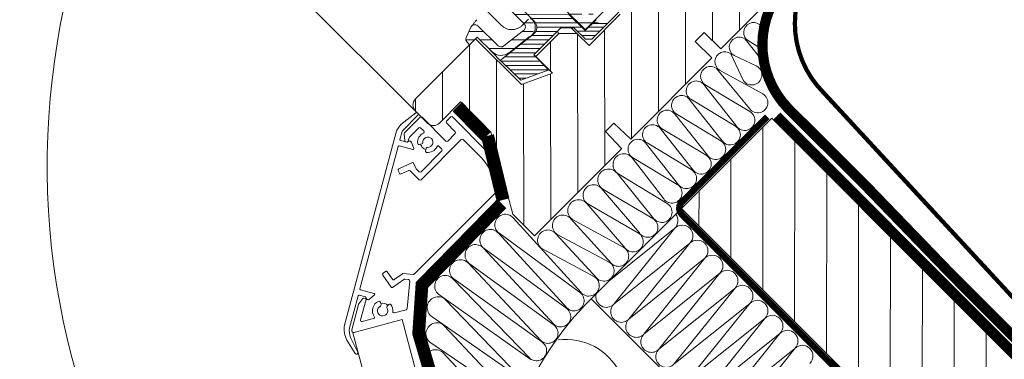
# Model space of a CAD drawing. Units: millimetres. Extents: x -1094 to 2969, y 2110 to 5009.
# Drawn here: x 1122 to 1353, y 3138 to 3217 of the extents above; entities that cross this region are included whole.
import ezdxf

# ---------------------------------------------------------------- set-up
doc = ezdxf.new("R2010")
doc.units = ezdxf.units.MM
doc.header["$LTSCALE"] = 30
doc.linetypes.add('HIDDEN', pattern=[0.375, 0.25, -0.125])
doc.layers.get('Defpoints').update_dxf_attribs({"lineweight": 9})
for name, color, linetype, lineweight in [('CONSTRUCTION', 40, 'Continuous', 20), ('FAKRO ALL', 1, 'Continuous', 20), ('FAKRO FLASHING', 160, 'Continuous', 20), ('FAKRO TEXT', 80, 'Continuous', 9), ('FAKRO WINDOW', 7, 'Continuous', 20)]:
    doc.layers.add(name, color=color, linetype=linetype, lineweight=lineweight)
doc.layers.add('Domyślne', color=7, linetype='Continuous')
doc.styles.add('FAKRO', font='ARIAL.TTF')
doc.dimstyles.new('FAKRO', dxfattribs={"dimscale": 5, "dimtxt": 4, "dimasz": 1.5, "dimexe": 2, "dimexo": 15, "dimgap": 0.5, "dimtad": 1, "dimdec": 0, "dimrnd": 0.1, "dimzin": 1, "dimdsep": 46, "dimtxsty": 'FAKRO', "dimblk": 'OBLIQUE', "dimcen": 2, "dimclrd": 3, "dimclre": 3, "dimclrt": 3, "dimadec": 0, "dimazin": 0, "dimtfac": 1, "dimtdec": 0, "dimtix": 1, "dimtmove": 2, "dimatfit": 3, "dimldrblk": 'OBLIQUE', "dimfxl": 2, "dimfxlon": 1, "dimtolj": 1, "dimarcsym": 0})

# ---------------------------------------------------------------- blocks, each defined once
blk = doc.blocks.new('A$C44F54CE1')
at = {"layer": 'FAKRO WINDOW', "linetype": 'Continuous'}
h = blk.add_hatch(dxfattribs=at)
h.set_pattern_fill('LINE', scale=0.629921, angle=225.0004, style=0, pattern_type=2)
h.set_pattern_definition([(225.00043, (699.235, -725.2986), (1.4142242, -1.414203), [])])
edge = h.paths.add_edge_path()
edge.add_line((1573.45, 46.19), (1573.34, 46.59))
edge.add_line((1573.34, 46.59), (1573.33, 46.59))
edge.add_line((1573.33, 46.59), (1573.33, 44.69))
edge.add_line((1573.33, 44.69), (1571.13, 44.69))
edge.add_line((1571.13, 44.69), (1568.63, 44.69))
edge.add_line((1568.63, 44.69), (1555.49, 44.46))
edge.add_spline(control_points=[(1555.49, 44.46), (1554.7, 44.44), (1554.53, 43.67)], knot_values=[0, 0, 0, 1, 1, 1], weights=[1, 0.783839, 1], degree=2, periodic=0)
edge.add_line((1554.53, 43.67), (1552.59, 34.71))
edge.add_arc((1553.57, 34.5), 1, 167.7735, 270.0004)
edge.add_line((1553.57, 33.5), (1564.17, 33.5))
edge.add_arc((1564.17, 32.5), 1, 353.0004, 450.0004, ccw=False)
edge.add_line((1565.16, 32.38), (1564.43, 26.46))
edge.add_arc((1563.44, 26.58), 1, 271.0004, 353.0004, ccw=False)
edge.add_line((1563.46, 25.58), (1556.78, 25.47))
edge.add_arc((1556.79, 24.47), 1, 91.0004, 200.6067)
edge.add_line((1555.86, 24.12), (1556.78, 21.65))
edge.add_arc((1557.72, 22), 1, 200.6067, 270.0004)
edge.add_line((1557.72, 21), (1558.53, 21))
edge.add_line((1558.53, 21), (1558.53, 23.5))
edge.add_line((1558.53, 23.5), (1563.49, 23.58))
edge.add_arc((1563.44, 26.58), 3, 271.0004, 353.0004)
edge.add_line((1566.42, 26.22), (1567.15, 32.13))
edge.add_arc((1564.17, 32.5), 3, 353.0004, 450.0004)
edge.add_line((1564.17, 35.5), (1554.71, 35.5))
edge.add_line((1554.71, 35.5), (1556.22, 42.47))
edge.add_line((1556.22, 42.47), (1568.65, 42.69))
edge.add_line((1568.65, 42.69), (1575.03, 42.69))
edge.add_arc((1575.03, 42.99), 0.3, 270.0004, 360.0004)
edge.add_line((1575.33, 42.99), (1575.33, 46.59))
edge.add_line((1575.33, 46.59), (1573.56, 46.59))
edge.add_line((1573.56, 46.59), (1573.45, 46.19))
h = blk.add_hatch(dxfattribs=at)
h.set_pattern_fill('LINE', scale=0.314961, angle=225.0004, style=0, pattern_type=2)
h.set_pattern_definition([(225.00043, (699.2349, -725.2986), (0.7071121, -0.70710145), [])])
edge = h.paths.add_edge_path()
edge.add_line((1570.93, 39), (1573.04, 41.11))
edge.add_line((1573.04, 41.11), (1576.93, 41.18))
edge.add_line((1576.93, 41.18), (1577.93, 42.19))
edge.add_line((1577.93, 42.19), (1577.93, 46.09))
edge.add_line((1577.93, 46.09), (1575.43, 46.04))
edge.add_line((1575.43, 46.04), (1575.43, 42.54))
edge.add_line((1575.43, 42.54), (1569.8, 42.49))
edge.add_arc((1569.81, 41.99), 0.5, 90.5004, 99.0033)
edge.add_arc((1569.42, 44.46), 2, 271.0004, 279.0033, ccw=False)
edge.add_line((1569.45, 42.46), (1556.77, 42.24))
edge.add_arc((1556.78, 41.74), 0.5, 91.0004, 167.7735)
edge.add_line((1556.29, 41.84), (1555.08, 36.27))
edge.add_arc((1555.57, 36.17), 0.5, 167.7735, 269.7004)
edge.add_line((1555.57, 35.67), (1565.48, 35.61))
edge.add_arc((1565.47, 33.61), 2, 353.0004, 449.7004, ccw=False)
edge.add_line((1567.46, 33.37), (1566.25, 23.5))
edge.add_line((1566.25, 23.5), (1566.79, 23.5))
edge.add_line((1566.79, 23.5), (1572.95, 23.61))
edge.add_line((1572.95, 23.61), (1575.83, 29.79))
edge.add_line((1575.83, 29.79), (1575.83, 29.94))
edge.add_line((1575.83, 29.94), (1570.93, 29.97))
edge.add_line((1570.93, 29.97), (1570.93, 39))
at = {"layer": 'FAKRO WINDOW', "color": 7, "linetype": 'Continuous'}
for p, q in [((1601.03, 62), (1601.01, 98.43)), ((1601.03, 62), (1595.53, 61.99)), ((1595.53, 61.99), (1595.53, 58.97)), ((1577.93, 58.7), (1577.93, 46.09)), ((1595.53, 58.97), (1601.03, 58.99)), ((1601.03, 58.99), (1601.03, 32)), ((1578.53, 40.7), (1578.53, 51.08)), ((1575.33, 42.99), (1575.33, 50.29)), ((1575.43, 44.84), (1577.93, 47.34)), ((1575.43, 46.04), (1575.43, 46.18)), ((1575.43, 42.54), (1575.43, 46.04)), ((1577.93, 46.09), (1577.93, 42.19)), ((1575.03, 42.69), (1568.65, 42.69)), ((1575.43, 42.54), (1569.8, 42.49)), ((1577.93, 42.19), (1576.93, 41.18)), ((1570.93, 39), (1573.04, 41.11)), ((1571.53, 37.7), (1574.53, 40.7)), ((1572.63, 40.7), (1574.53, 40.7)), ((1576.93, 41.18), (1573.04, 41.11)), ((1574.53, 40.7), (1578.53, 40.7)), ((1570.93, 39), (1570.93, 29.97)), ((1570.93, 37.7), (1571.53, 37.7)), ((1571.53, 30), (1571.53, 37.7)), ((1565.48, 35.61), (1555.57, 35.67)), ((1564.1, 35), (1564.1, 33)), ((1564.17, 33.5), (1553.57, 33.5)), ((1566.25, 23.5), (1567.46, 33.37)), ((1564.43, 26.46), (1565.16, 32.38)), ((1566.42, 26.22), (1567.15, 32.13)), ((1601.03, 32), (1595.53, 31.9)), ((1595.53, 31.9), (1595.53, 29.1)), ((1560.6, 29.5), (1549.78, 29.5)), ((1560.6, 29.5), (1560.61, 29.5)), ((1570.93, 30), (1571.53, 30)), ((1570.93, 29.97), (1575.83, 29.94)), ((1577.03, 30), (1571.53, 30)), ((1572.95, 23.61), (1575.83, 29.79)), ((1573.76, 23), (1577.03, 30)), ((1575.83, 29.94), (1575.83, 29.79)), ((1595.53, 29.1), (1601.03, 29)), ((1601.04, 29), (1601.03, 0)), ((1555.58, 26.35), (1555.62, 26.06)), ((1563.46, 25.58), (1556.78, 25.47)), ((1555.86, 24.12), (1556.78, 21.65)), ((1563.49, 23.58), (1558.53, 23.5)), ((1558.53, 23.5), (1558.53, 21)), ((1566.25, 23.5), (1561.34, 23.55)), ((1566.79, 23.5), (1566.25, 23.5)), ((1572.95, 23.61), (1566.79, 23.5)), ((1557.72, 21), (1558.53, 21)), ((1558.53, 23), (1573.76, 23)), ((1558.53, 3), (1558.53, 23)), ((1576.53, 10), (1566.53, 10)), ((1566.53, 10), (1566.54, 3)), ((1593.85, 0), (1576.53, 10)), ((1560.53, 1), (1037.57, 1)), ((1564.53, 1), (1560.53, 1)), ((1601.03, 0), (1593.85, 0))]:
    blk.add_line(p, q, dxfattribs=at)
at = {"layer": 'FAKRO WINDOW', "color": 7, "ltscale": 25.4}
for p, q in [((1601.03, 68.25), (1580.75, 88.53)), ((1598.31, 61.99), (1579.16, 81.14)), ((1601.03, 50.29), (1570.82, 80.5)), ((1601.03, 41.31), (1582.09, 60.25)), ((1601.03, 32.33), (1578.53, 54.83)), ((1601.04, 23.34), (1578.53, 45.85)), ((1601.03, 14.37), (1574.7, 40.7)), ((1576.42, 30), (1571.53, 34.89)), ((1601.03, 5.39), (1576.84, 29.59)), ((1597.44, 0), (1573.98, 23.46)), ((1569.49, 9.99), (1558.53, 20.95)), ((1581.1, 7.36), (1565.46, 23)), ((1566.54, 3.96), (1558.53, 11.97)), ((1560.52, 1), (1558.53, 2.99))]:
    blk.add_line(p, q, dxfattribs=at)
at = {"layer": 'FAKRO WINDOW', "color": 7, "linetype": 'Continuous'}
for centre, radius, start, end in [((1575.03, 42.99), 0.3, 270.0004, 0.0004), ((1564.76, 33.03), 2.54, 339.5019, 103.499), ((1565.47, 33.61), 2, 353.0004, 89.7004), ((1564.17, 32.5), 1, 353.0004, 90.0004), ((1556.79, 24.47), 1, 91.0004, 200.6067), ((1563.44, 26.58), 1, 271.0004, 353.0004), ((1563.44, 26.58), 3, 271.0004, 353.0004), ((1557.72, 22), 1, 200.6067, 270.0004), ((1560.53, 3), 2, 180.0004, 270.0004), ((1564.52, 3.01), 2.01, 270.1634, 359.6073)]:
    blk.add_arc(centre, radius, start, end, dxfattribs=at)
for points, knots in [([(1564.1, 33), (1564.1, 32.77), (1564.08, 32.54), (1563.99, 32.09), (1563.92, 31.87), (1563.75, 31.45), (1563.64, 31.25), (1563.38, 30.86), (1563.24, 30.69), (1562.92, 30.36), (1562.74, 30.22), (1562.36, 29.96), (1562.15, 29.85), (1561.52, 29.59), (1561.06, 29.5), (1560.6, 29.5)], [0, 0, 0, 0, 0.125, 0.125, 0.25, 0.25, 0.375, 0.375, 0.5, 0.5, 0.625, 0.625, 0.75, 0.75, 1, 1, 1, 1]), ([(1555.61, 26.06), (1555.61, 26.01), (1555.64, 25.84), (1555.67, 25.55), (1555.72, 25.22), (1555.76, 24.92), (1555.79, 24.7), (1555.81, 24.6), (1555.8, 24.62)], [0, 0, 0, 0, 0.027205, 0.1106096, 0.2029178, 0.3070508, 0.4244558, 0.4997146, 0.4997146, 0.4997146, 0.4997146])]:
    blk.add_open_spline(points, degree=3, knots=knots, dxfattribs=at)
blk = doc.blocks.new('SE10')
at = {"layer": 'FAKRO ALL', "linetype": 'Continuous'}
for p, q in [((218.893, 171.037), (218.013, 170.935)), ((218.018, 170.795), (219.027, 170.788)), ((219.421, 170.576), (219.076, 170.775)), ((219.3, 170.946), (227.43, 166.252)), ((217.946, 170.581), (217.946, 169.001)), ((219.049, 170.641), (218.006, 170.641)), ((218.406, 170.341), (218.999, 170.341)), ((219.029, 170.333), (219.224, 170.244)), ((219.303, 170.378), (219.095, 170.619)), ((219.279, 170.259), (219.308, 170.31)), ((219.436, 170.521), (219.283, 170.256)), ((219.331, 169.819), (219.661, 170.391)), ((225.708, 166.946), (219.715, 170.406)), ((218.346, 170.07), (218.346, 170.281)), ((219.26, 169.822), (219.126, 170.096)), ((216.926, 169.581), (216.926, 167.201)), ((217.266, 169.641), (216.986, 169.641)), ((217.326, 169.001), (217.326, 169.581)), ((218.946, 169.769), (218.84, 169.708)), ((218.84, 169.414), (218.946, 169.353)), ((219.773, 169.395), (220.431, 169.634)), ((220.52, 169.39), (220.156, 169.257)), ((220.508, 169.598), (220.556, 169.467)), ((217.886, 168.941), (217.386, 168.941)), ((218.346, 169.058), (218.346, 168.861)), ((219.853, 169.059), (219.75, 169.343)), ((219.857, 168.861), (219.857, 169.039)), ((220.117, 169.201), (220.117, 168.601)), ((217.326, 167.281), (217.326, 168.481)), ((217.386, 168.541), (219.984, 168.541)), ((219.797, 168.801), (218.406, 168.801)), ((220.057, 168.541), (219.984, 168.541)), ((219.984, 168.541), (219.984, 168.541)), ((216.594, 167.051), (217.622, 165.271)), ((216.866, 167.141), (216.646, 167.141)), ((224.234, 166.602), (224.307, 166.189)), ((224.421, 166.696), (224.283, 166.672)), ((224.612, 165.958), (224.49, 166.647)), ((225.393, 166.319), (225.723, 166.891)), ((225.948, 166.761), (225.795, 166.496)), ((227.354, 165.996), (226.003, 166.776)), ((225.735, 166.28), (225.43, 166.26)), ((225.875, 166.495), (225.845, 166.443)), ((225.86, 166.389), (226.72, 165.892)), ((226.248, 166.483), (225.935, 166.524)), ((227.34, 165.858), (226.27, 166.475)), ((217.853, 165.67), (217.674, 165.981)), ((223.76, 166.017), (223.462, 165.662)), ((223.784, 165.641), (223.899, 165.777)), ((224.259, 166.119), (223.796, 166.037)), ((223.934, 165.798), (224.579, 165.912)), ((227.403, 165.721), (225.325, 164.521)), ((225.472, 165.825), (225.533, 165.72)), ((226.72, 165.788), (226.241, 165.512)), ((270.713, 90.71), (227.403, 165.721)), ((228.01, 164.95), (227.84, 165.674)), ((217.634, 165.256), (217.646, 165.235)), ((217.674, 165.241), (223.524, 165.24)), ((223.416, 165.64), (217.905, 165.64)), ((223.563, 165.226), (225.286, 163.78)), ((224.789, 164.719), (223.792, 165.556)), ((225.386, 165.465), (225.264, 165.465)), ((227.635, 165.642), (227.876, 164.912)), ((225.359, 165.003), (224.858, 164.713)), ((268.634, 89.51), (225.325, 164.521)), ((225.3, 163.764), (226.448, 161.775))]:
    blk.add_line(p, q, dxfattribs=at)
for centre, radius, start, end in [((218.019, 170.865), 0.07, 94.7139, 269.7139), ((218.95, 170.339), 0.7, 60, 94.7139), ((219.026, 170.688), 0.1, 60, 89.7139), ((218.006, 170.581), 0.06, 90, 180), ((218.406, 170.281), 0.06, 90, 180), ((218.999, 170.281), 0.06, 60, 90), ((219.049, 170.581), 0.06, 39.3057, 90), ((219.256, 170.34), 0.06, 330, 39.3057), ((219.401, 170.541), 0.04, 330, 60), ((219.695, 170.371), 0.04, 60, 150), ((218.406, 170.07), 0.06, 180, 289.4712), ((218.586, 169.561), 0.48, 38.2132, 109.4712), ((218.916, 169.82), 0.06, 300, 38.2132), ((219.216, 170.14), 0.1, 76.6015, 206.119), ((219.244, 170.279), 0.04, 240, 330), ((219.248, 170.276), 0.04, 256.6015, 330), ((216.986, 169.581), 0.06, 90, 180), ((217.266, 169.581), 0.06, 0, 90), ((218.586, 169.561), 0.24, 41.537, 318.463), ((218.81, 169.76), 0.06, 221.537, 300), ((218.81, 169.362), 0.06, 60, 138.463), ((218.586, 169.561), 0.35, 0, 30), ((218.586, 169.561), 0.35, 330, 0), ((219.296, 169.839), 0.04, 206.119, 330), ((219.787, 169.357), 0.04, 110, 200), ((220.452, 169.578), 0.06, 20, 110), ((220.5, 169.446), 0.06, 290, 20), ((217.386, 169.001), 0.06, 180, 270), ((217.886, 169.001), 0.06, 270, 360), ((218.405, 169.052), 0.06, 70.4115, 169.3081), ((218.626, 169.061), 0.28, 179.5121, 180.4879), ((218.586, 169.561), 0.48, 250.4115, 321.7868), ((218.916, 169.301), 0.06, 321.7868, 60), ((219.797, 169.039), 0.06, 0, 20), ((220.177, 169.201), 0.06, 110, 180), ((217.386, 168.481), 0.06, 90, 180), ((218.406, 168.861), 0.06, 180, 270), ((219.797, 168.861), 0.06, 270, 360), ((220.057, 168.601), 0.06, 270, 360), ((216.646, 167.081), 0.06, 90, 210), ((216.866, 167.201), 0.06, 270, 360), ((219.926, 167.281), 2.6, 180, 210), ((224.293, 166.613), 0.06, 100, 190), ((224.431, 166.637), 0.06, 10, 100), ((225.688, 166.911), 0.04, 330, 60), ((225.983, 166.741), 0.04, 60, 150), ((224.248, 166.178), 0.06, 280, 10), ((225.428, 166.299), 0.04, 150, 273.881), ((225.728, 166.38), 0.1, 273.881, 43.3985), ((225.83, 166.476), 0.04, 150, 223.3985), ((225.88, 166.423), 0.04, 150, 240), ((225.927, 166.465), 0.06, 82.3801, 150), ((226.24, 166.423), 0.06, 60, 82.3801), ((226.878, 165.426), 0.993, 14.4407, 56.2388), ((217.905, 165.7), 0.06, 210, 270), ((223.416, 165.7), 0.06, 270, 320), ((223.806, 165.978), 0.06, 100, 140), ((223.945, 165.739), 0.06, 100, 140), ((224.572, 165.951), 0.04, 280, 10), ((225.68, 165.465), 0.35, 120.0001, 180.0001), ((225.68, 165.465), 0.24, 191.5371, 108.4632), ((225.524, 165.855), 0.06, 111.7869, 210.0001), ((225.68, 165.465), 0.48, 10.5299, 111.7869), ((225.585, 165.75), 0.06, 210.0001, 288.4632), ((226.69, 165.84), 0.06, 300.0011, 60), ((227.29, 165.771), 0.1, 300.0011, 60), ((226.859, 165.313), 0.843, 22.9175, 54.0353), ((217.674, 165.301), 0.06, 210, 269.9989), ((218.996, 158.367), 7, 100.8969, 101.1196), ((223.524, 165.18), 0.06, 50, 89.9989), ((223.83, 165.602), 0.06, 140, 230), ((225.264, 165.405), 0.06, 90.0001, 188.2133), ((225.68, 165.465), 0.48, 188.2133, 229.4723), ((225.386, 165.405), 0.06, 11.5371, 90.0001), ((226.211, 165.564), 0.06, 190.5299, 300.0011), ((225.329, 165.055), 0.06, 300.0011, 49.4723), ((227.942, 164.934), 0.07, 198.2644, 13.2644), ((224.828, 164.765), 0.06, 230, 300.0011), ((225.248, 163.734), 0.06, 30.0011, 50)]:
    blk.add_arc(centre, radius, start, end, dxfattribs=at)
blk = doc.blocks.new('A$C29557FE4')
at = {"layer": 'CONSTRUCTION'}
h = blk.add_hatch(dxfattribs=at)
h.set_pattern_fill('ANSI31', color=256, scale=60, angle=89.9599, style=0)
h.set_pattern_definition([(89.9309, (219.8006, -97.914), (-7.49999, 0.00905), [])])
h.paths.add_polyline_path([(91.61, 387.7), (176.46, 302.85), (197.66, 324), (112.87, 408.91)])
for p, q in [((70.41, 366.51), (91.61, 387.7)), ((70.41, 366.51), (368.53, 68.38)), ((70.41, 366.51), (368.53, 68.38)), ((70.41, 366.51), (408.47, 28.44)), ((126.96, 352.35), (368.56, 110.75))]:
    blk.add_line(p, q, dxfattribs=at)
at = {"layer": 'CONSTRUCTION', "linetype": 'HIDDEN'}
blk.add_lwpolyline([(126.86, 452.04, 2.4, 2.4, 0), (116.97, 441.38, 2.4, 2.4, 0.411445), (116.72, 411.16, 2.4, 2.4, 0), (134.26, 393.72, 2.4, 2.4, 0), (155.05, 372.2, 2.4, 2.4, 0), (408.42, 118.5, 0, 0, 0)], format="xyseb", dxfattribs=at)
at = {"layer": 'CONSTRUCTION', "linetype": 'HIDDEN', "const_width": 1.5}
blk.add_lwpolyline([(111.76, 409.25), (91.67, 389.18, 0.41434), (91.67, 386.35), (128.68, 349.35, -0.205453), (129.26, 347.89), (128.34, 311.03, 0.205453), (129.22, 308.84), (408.47, 29.65)], format="xyb", dxfattribs=at)
at = {"layer": 'CONSTRUCTION', "linetype": 'HIDDEN', "const_width": 2.4}
blk.add_lwpolyline([(408.53, 114.57), (113.99, 409.41)], dxfattribs=at)
at = {"layer": 'CONSTRUCTION'}
blk.add_lwpolyline([(91.61, 387.7), (176.46, 302.85), (197.66, 324), (112.87, 408.91)], close=True, dxfattribs=at)
blk.add_arc((64.36, 342.69), 14.3, 315.6925, 97.0101, dxfattribs=at)
at = {"layer": 'FAKRO ALL'}
for p, q in [((111, 429.61), (109.96, 430.9)), ((111.22, 421.69), (106.58, 427.47)), ((107.33, 427.07), (110.77, 424.99)), ((106.18, 417.7), (103.21, 424.04)), ((103.96, 423.63), (109.32, 421.12)), ((107.6, 411.18), (99.84, 420.61)), ((100.58, 420.2), (110.74, 414.6)), ((104.56, 407.03), (97.07, 416.51)), ((97.21, 416.77), (107.7, 410.45)), ((101.16, 403.6), (93.63, 413.08)), ((93.79, 413.36), (104.28, 407.04)), ((97.71, 400.21), (90.21, 409.67)), ((90.36, 409.93), (100.85, 403.61)), ((94.32, 396.73), (86.8, 406.26)), ((86.94, 406.52), (97.43, 400.2)), ((90.93, 393.29), (83.38, 402.84)), ((83.52, 403.1), (94.01, 396.78)), ((87.43, 389.98), (80.04, 399.58)), ((80.1, 399.69), (90.59, 393.37)), ((85.15, 385.32), (76.46, 396)), ((76.86, 395.79), (88.26, 388.86)), ((81.72, 382), (72.8, 392.39)), ((73.12, 392.27), (84.89, 385.34)), ((78.45, 378.34), (69.39, 388.85)), ((69.57, 388.8), (81.49, 381.94)), ((68.02, 367.95), (52.09, 385.49)), ((75.09, 374.87), (65.5, 385.4)), ((66.12, 385.06), (78.06, 378.56)), ((64.77, 364.28), (48.58, 381.91)), ((48.66, 381.98), (67.61, 368.1)), ((71.81, 371.28), (62.09, 381.77)), ((74.56, 370.66), (90.04, 383.07)), ((90.04, 383.07), (75.73, 365.23)), ((62.42, 381.64), (74.64, 375.1)), ((75.73, 365.23), (93.57, 379.54)), ((93.57, 379.54), (79.26, 361.7)), ((61.61, 360.53), (45.08, 378.36)), ((61.61, 360.53), (45.08, 378.36)), ((45.21, 378.34), (64.45, 364.36)), ((45.21, 378.34), (64.45, 364.36)), ((58.83, 378.3), (71.19, 371.66)), ((58.62, 356.65), (41.53, 374.84)), ((58.62, 356.65), (41.53, 374.84)), ((79.26, 361.7), (97.09, 376.01)), ((97.09, 376.01), (82.78, 358.18)), ((41.76, 374.79), (61.46, 360.47)), ((41.76, 374.79), (61.46, 360.47)), ((55.94, 352.57), (37.98, 371.12)), ((55.94, 352.57), (37.98, 371.12)), ((38.08, 371.19), (58.77, 356.39)), ((38.08, 371.19), (58.77, 356.39)), ((82.78, 358.18), (100.62, 372.49)), ((100.62, 372.49), (86.31, 354.65)), ((86.31, 354.65), (104.15, 368.96)), ((104.15, 368.96), (89.84, 351.12)), ((34.86, 367.34), (56.27, 352.18)), ((34.86, 367.34), (56.27, 352.18)), ((53.44, 348.36), (36.1, 366.37)), ((89.84, 351.12), (107.67, 365.43)), ((107.67, 365.43), (93.36, 347.6)), ((32.99, 362.29), (54.11, 347.66)), ((93.36, 347.6), (111.2, 361.91)), ((111.2, 361.91), (96.89, 344.07)), ((51.28, 343.84), (35.8, 360.24)), ((96.89, 344.07), (114.73, 358.38)), ((114.73, 358.38), (100.42, 340.54)), ((32.69, 356.17), (52.13, 343.04)), ((100.42, 340.54), (118.25, 354.85)), ((118.25, 354.85), (103.94, 337.02)), ((49.3, 339.22), (35.47, 353.94))]:
    blk.add_line(p, q, dxfattribs=at)
at = {"layer": 'FAKRO ALL', "linetype": 'HIDDEN', "const_width": 3}
for points in [[(45.73, 404.62), (38.93, 411.53)], [(45.76, 404.78), (38.96, 411.69)], [(49.64, 389.72), (46.04, 404.61)], [(49.68, 389.88), (46.06, 404.77)], [(49.37, 388.86), (30.63, 369.77), (29.86, 358.39), (32.59, 349.06)]]:
    blk.add_lwpolyline(points, dxfattribs=at)
at = {"layer": 'FAKRO ALL'}
for centre, radius, start, end in [((108.55, 429.05), 2.33, 52.804, 238.4152), ((105.18, 425.62), 2.33, 52.804, 238.4152), ((101.8, 422.19), 2.33, 52.804, 238.4152), ((108.11, 419.08), 2.37, 215.6474, 59.3191), ((98.43, 418.75), 2.33, 52.804, 238.4152), ((95.06, 415.32), 2.34, 30.6191, 237.2459), ((91.62, 411.9), 2.34, 30.4768, 237.3883), ((109.53, 412.56), 2.37, 215.6474, 59.3191), ((88.22, 408.47), 2.33, 31.0183, 236.8467), ((106.49, 408.42), 2.37, 215.6474, 59.3191), ((84.8, 405.05), 2.33, 31.0367, 236.8283), ((103.07, 405), 2.37, 216.1897, 59.3472), ((81.38, 401.64), 2.33, 31.1703, 236.6947), ((99.64, 401.57), 2.36, 215.1199, 59.4656), ((78.06, 398.02), 2.53, 38.3516, 241.6295), ((96.22, 398.16), 2.37, 217.0214, 59.2932), ((74.48, 394.42), 2.54, 38.6137, 237.7835), ((92.8, 394.74), 2.37, 217.7676, 59.3428), ((89.38, 391.33), 2.37, 214.7683, 59.2621), ((70.91, 390.84), 2.44, 39.2754, 236.7507), ((67.42, 387.24), 2.54, 39.2418, 239.1335), ((87.01, 386.82), 2.39, 218.9241, 58.6044), ((50.21, 383.89), 2.47, 40.3441, 230.8901), ((63.72, 383.72), 2.45, 43.4173, 237.9819), ((83.69, 383.31), 2.37, 213.5447, 59.3852), ((88.28, 384.83), 2.49, 314.9988, 37.5034), ((46.7, 380.31), 2.47, 40.4012, 232.8287), ((46.7, 380.31), 2.47, 40.4012, 232.8287), ((60.21, 380.26), 2.41, 38.6066, 234.8273), ((80.25, 379.9), 2.39, 220.6991, 58.7907), ((91.8, 381.3), 2.49, 314.9988, 134.9988), ((95.33, 377.78), 2.49, 314.9988, 134.9988), ((43.2, 376.78), 2.46, 40.0996, 234.0564), ((43.2, 376.78), 2.46, 40.0996, 234.0564), ((76.82, 376.51), 2.39, 223.496, 58.661), ((39.65, 373.17), 2.52, 41.7245, 231.6149), ((39.65, 373.17), 2.52, 41.7245, 231.6149), ((73.4, 373.06), 2.39, 228.1882, 58.6984), ((98.86, 374.25), 2.49, 314.9988, 134.9988), ((102.38, 370.72), 2.49, 314.9988, 134.9988), ((36.1, 369.5), 2.48, 40.8038, 240.2797), ((36.1, 369.5), 2.48, 40.8038, 240.2797), ((69.84, 369.6), 2.46, 222.2978, 56.6285), ((66.36, 366.06), 2.39, 228.1882, 58.6984), ((105.91, 367.2), 2.49, 314.9988, 134.9988), ((34.43, 364.42), 2.57, 49.2799, 236.0723), ((121.08, 314.82), 72.38, 134.427, 159.9304), ((73.97, 366.99), 2.49, 164.5841, 314.9988), ((109.44, 363.67), 2.49, 314.9988, 134.9988), ((63.2, 362.31), 2.39, 228.1882, 58.6984), ((63.2, 362.31), 2.39, 228.1882, 58.6984), ((77.49, 363.47), 2.49, 134.9988, 314.9988), ((81.02, 359.94), 2.49, 134.9988, 314.9988), ((112.96, 360.14), 2.49, 314.9988, 134.9988), ((34.13, 358.3), 2.57, 49.2799, 236.0723), ((60.21, 358.43), 2.39, 228.1882, 58.6984), ((60.21, 358.43), 2.39, 228.1882, 58.6984), ((116.49, 356.62), 2.49, 314.9988, 134.9988), ((57.53, 354.35), 2.39, 228.1882, 58.6984), ((57.53, 354.35), 2.39, 228.1882, 58.6984), ((84.55, 356.41), 2.49, 134.9988, 314.9988), ((33.79, 351.99), 2.57, 49.2799, 236.0723), ((88.07, 352.89), 2.49, 134.9988, 314.9988), ((120.02, 353.09), 2.49, 314.9988, 134.9988)]:
    blk.add_arc(centre, radius, start, end, dxfattribs=at)
at = {"layer": 'FAKRO FLASHING', "const_width": 1}
blk.add_lwpolyline([(116.1, 463.8), (127.27, 452.58, -0.414214), (127.27, 450.45), (124.98, 447.43, 0.413794), (124.98, 414.93), (180.1, 355.34), (189.64, 340.55)], format="xyb", dxfattribs=at)
at = {"layer": 'Domyślne', "xscale": -5.000000000000002, "yscale": 5.000000000000002, "zscale": 5, "rotation": 44.97693110917712}
blk.add_blockref('SE10', (1404.38, 576.04), dxfattribs=at)
blk = doc.blocks.new('_Oblique')
at = {"color": 0, "linetype": 'ByBlock', "lineweight": -2}
blk.add_line((-0.5, -0.5), (0.5, 0.5), dxfattribs=at)
blk = doc.blocks.new('*D24')
at = {"layer": 'Defpoints', "color": 0, "transparency": 16777216}
for p in [(150.51, 4338.7), (1396.08, 3320.46), (1284.26, 3208.3)]:
    blk.add_point(p, dxfattribs=at)
at = {"layer": 'FAKRO TEXT', "color": 3, "lineweight": -2, "transparency": 16777216}
for p, q in [((255.27, 4443.78), (269.39, 4457.94)), ((262.33, 4450.86), (1396.08, 3320.46)), ((1389.02, 3313.37), (1403.14, 3327.54))]:
    blk.add_line(p, q, dxfattribs=at)
at = {"layer": 'FAKRO TEXT', "color": 3, "lineweight": -2, "transparency": 16777216, "xscale": 7.5, "yscale": 7.5, "zscale": 7.5}
for p, rotation in [((262.33, 4450.86), 135.0847749046138), ((1396.08, 3320.46), 315.0847749046138)]:
    blk.add_blockref('_Oblique', p, dxfattribs=dict(at, rotation=rotation))
at = {"layer": 'FAKRO TEXT', "color": 3, "transparency": 16777216, "insert": (915.8, 3817.81), "char_height": 20, "attachment_point": 5, "rotation": 315.0848, "style": 'FAKRO'}
blk.add_mtext('\\A1;H', dxfattribs=at)
blk = doc.blocks.new('*D25')
at = {"layer": 'Defpoints', "color": 0, "transparency": 16777216}
for p in [(136.36, 4352.85), (1435.7, 3331.85), (1298.39, 3194.15)]:
    blk.add_point(p, dxfattribs=at)
at = {"layer": 'FAKRO TEXT', "color": 3, "lineweight": -2, "transparency": 16777216}
for p, q in [((266.61, 4483.47), (280.73, 4497.63)), ((273.67, 4490.55), (1435.7, 3331.85)), ((1428.64, 3324.77), (1442.76, 3338.93))]:
    blk.add_line(p, q, dxfattribs=at)
at = {"layer": 'FAKRO TEXT', "color": 3, "lineweight": -2, "transparency": 16777216, "xscale": 7.5, "yscale": 7.5, "zscale": 7.5}
for p, rotation in [((273.67, 4490.55), 135.0822248721438), ((1435.7, 3331.85), 315.0822248721438)]:
    blk.add_blockref('_Oblique', p, dxfattribs=dict(at, rotation=rotation))
at = {"layer": 'FAKRO TEXT', "color": 3, "transparency": 16777216, "insert": (945.5, 3844.13), "char_height": 20, "attachment_point": 5, "rotation": 315.0822, "style": 'FAKRO'}
blk.add_mtext('\\A1;H+(20{\\H1.0833x;÷}50)', dxfattribs=at)

msp = doc.modelspace()

# ---------------------------------------------------------------- linework, layer by layer
at = {"layer": 'FAKRO TEXT'}
msp.add_arc((1303.4, 3182.98), 175.33, 92.1186, 85.9301, dxfattribs=at)

# ---------------------------------------------------------------- block references
at = {"rotation": 315.0840198422254}
msp.add_blockref('A$C44F54CE1', (108.84, 4296.97), dxfattribs=at)
at = {"layer": 'FAKRO WINDOW'}
msp.add_blockref('A$C29557FE4', (1185.52, 2785.24), dxfattribs=at)

# ---------------------------------------------------------------- dimensions: what is measured, and where the dimension line sits
at = {"layer": 'FAKRO TEXT'}
for base, p1, p2, angle, text, picture, middle in [((1435.7, 3331.85), (136.36, 4352.85), (1298.39, 3194.15), 315.0822, 'H+(20{\\H1.0833x;÷}50)', '*D25', (945.5, 3844.13)), ((1396.08, 3320.46), (150.51, 4338.7), (1284.26, 3208.3), 315.0848, 'H', '*D24', (915.8, 3817.81))]:
    dim = msp.add_linear_dim(base=base, p1=p1, p2=p2, angle=angle, text=text, dimstyle='FAKRO', dxfattribs=at)
    dim.commit()
    dim.dimension.update_dxf_attribs({"geometry": picture, "text_midpoint": middle, "dimtype": 161})

doc.saveas('drawing.dxf')
